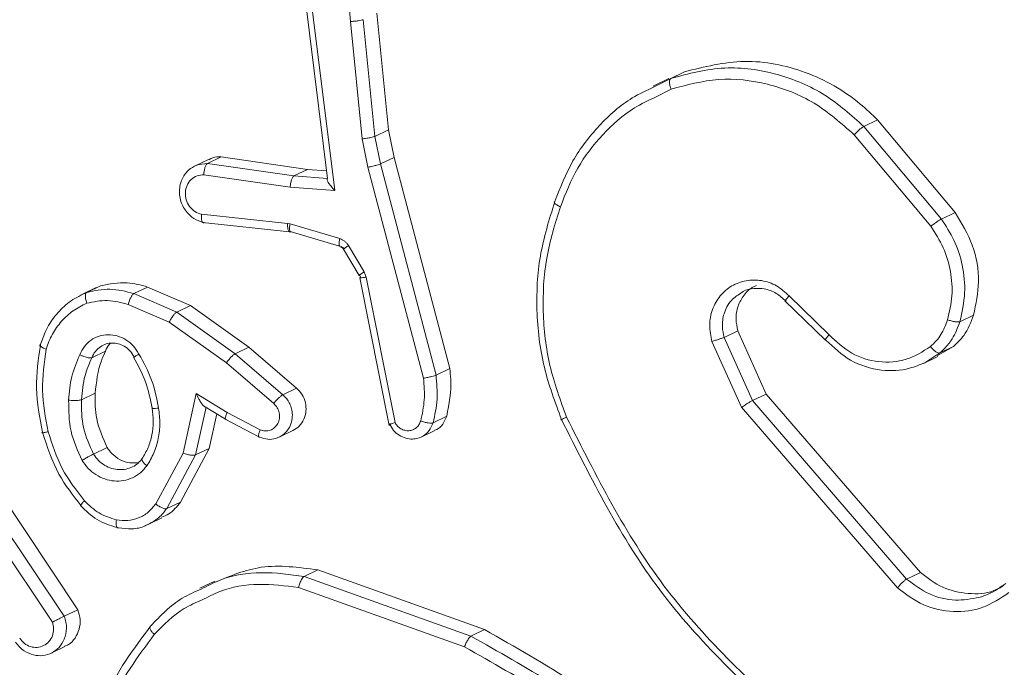
# Model space of a CAD drawing. Units: millimetres. Extents: x -154 to 1233, y 109 to 981.
# Drawn here: x 598 to 600, y 730 to 731 of the extents above; entities that cross this region are included whole.
import ezdxf

# ---------------------------------------------------------------- set-up
doc = ezdxf.new("R2010")
doc.units = ezdxf.units.MM
doc.header["$MEASUREMENT"] = 0
doc.layers.add('VP-DIM', color=7, linetype='Continuous')
doc.layers.add('VP-EQ', color=7, linetype='Continuous', true_color=0x8a3492)
doc.styles.get("Standard").update_dxf_attribs({"font": 'arial.ttf'})
doc.dimstyles.get("Standard").update_dxf_attribs({"dimtxt": 14, "dimasz": 20, "dimexe": 20, "dimexo": 50, "dimgap": 20, "dimtad": 0, "dimdec": 0, "dimzin": 0, "dimdsep": 46, "dimtxsty": 'Standard', "dimcen": -0.09, "dimadec": 0, "dimazin": 0, "dimtfac": 1, "dimtdec": 4, "dimtofl": 0, "dimtmove": 0, "dimatfit": 3, "dimfxl": 70, "dimfxlon": 1, "dimtolj": 1, "dimtzin": 0, "dimarcsym": 0})

# ---------------------------------------------------------------- blocks, each defined once
blk = doc.blocks.new('*D94')
at = {"layer": 'Defpoints', "color": 0}
for p in [(985.3713, 960.7572), (195.3583, 716.3572), (985.3713, 716.3572)]:
    blk.add_point(p, dxfattribs=at)
at = {"layer": 'VP-DIM', "color": 0, "lineweight": -2}
for p, q in [((195.3583, 890.7572), (195.3583, 980.7572)), ((985.3713, 890.7572), (985.3713, 980.7572)), ((215.3583, 960.7572), (557.3451, 960.7572)), ((965.3713, 960.7572), (628.0751, 960.7572))]:
    blk.add_line(p, q, dxfattribs=at)
at = {"layer": 'VP-DIM', "color": 0}
for points in [[(215.3583, 964.0905), (215.3583, 957.4238), (195.3583, 960.7572)], [(965.3713, 957.4238), (965.3713, 964.0905), (985.3713, 960.7572)]]:
    blk.add_solid(points, dxfattribs=at)
at = {"layer": 'VP-DIM', "color": 0, "insert": (592.7101, 960.7572), "char_height": 14, "attachment_point": 5}
blk.add_mtext('\\A1;790', dxfattribs=at)
blk = doc.blocks.new('*D110')
at = {"layer": 'Defpoints', "color": 0}
for p in [(691.0089, 780.2255), (1114.0867, 780.2255), (489.7197, 108.5523)]:
    blk.add_point(p, dxfattribs=at)
at = {"layer": 'VP-DIM', "color": 0, "lineweight": -2}
for p, q in [((1044.0867, 780.2255), (1134.0867, 780.2255)), ((1114.0867, 760.2255), (1114.0867, 479.9289)), ((1114.0867, 128.5523), (1114.0867, 408.8489)), ((1044.0867, 108.5523), (1134.0867, 108.5523))]:
    blk.add_line(p, q, dxfattribs=at)
at = {"layer": 'VP-DIM', "color": 0}
for points in [[(1117.42, 760.2255), (1110.7534, 760.2255), (1114.0867, 780.2255)], [(1110.7534, 128.5523), (1117.42, 128.5523), (1114.0867, 108.5523)]]:
    blk.add_solid(points, dxfattribs=at)
at = {"layer": 'VP-DIM', "color": 0, "insert": (1114.0867, 444.3889), "char_height": 14, "attachment_point": 5, "rotation": 90}
blk.add_mtext('\\A1;675', dxfattribs=at)
blk = doc.blocks.new('*D111')
at = {"layer": 'Defpoints', "color": 0}
for p in [(478.4495, 896.5327), (702.2664, 444.2002), (478.4495, 444.1858)]:
    blk.add_point(p, dxfattribs=at)
at = {"layer": 'VP-DIM', "color": 0, "lineweight": -2}
for p, q in [((478.4495, 826.5327), (478.4495, 916.5327)), ((702.2664, 826.5327), (702.2664, 916.5327)), ((498.4495, 896.5327), (554.7409, 896.5327)), ((682.2664, 896.5327), (625.9749, 896.5327))]:
    blk.add_line(p, q, dxfattribs=at)
at = {"layer": 'VP-DIM', "color": 0}
for points in [[(498.4495, 899.8661), (498.4495, 893.1994), (478.4495, 896.5327)], [(682.2664, 893.1994), (682.2664, 899.8661), (702.2664, 896.5327)]]:
    blk.add_solid(points, dxfattribs=at)
at = {"layer": 'VP-DIM', "color": 0, "insert": (590.3579, 896.5327), "char_height": 14, "attachment_point": 5}
blk.add_mtext('\\A1;225', dxfattribs=at)
blk = doc.blocks.new('WD0594_')
at = {"color": 0, "linetype": 'Continuous', "lineweight": 18}
for p, q in [((2367.4621, 555.4536), (2367.2277, 555.2964)), ((2367.4767, 555.4321), (2367.2395, 555.2729)), ((2367.4898, 555.4047), (2367.2525, 555.2455)), ((2367.1655, 555.2992), (2367.1786, 555.2717)), ((2367.2525, 555.2455), (2367.2395, 555.2729)), ((2367.6723, 555.2384), (2367.6853, 555.2111)), ((2367.8963, 555.209), (2367.8827, 555.2375)), ((2367.9, 555.2005), (2367.8869, 555.228)), ((2367.5637, 555.2144), (2367.5768, 555.187)), ((2367.7563, 555.2177), (2367.7693, 555.1904)), ((2367.8626, 555.1447), (2367.8276, 555.0629)), ((2367.8845, 555.1335), (2367.8476, 555.0475)), ((2367.8845, 555.1335), (2367.8976, 555.1061)), ((2367.4228, 555.1049), (2367.4359, 555.0774)), ((2367.8976, 555.1061), (2367.8607, 555.02)), ((2367.5653, 555.0352), (2367.4642, 555.09)), ((2367.5618, 555.0102), (2367.4547, 555.0679)), ((2367.4677, 555.0406), (2367.4547, 555.0679)), ((2367.8276, 555.0629), (2367.746, 554.9485)), ((2367.8476, 555.0475), (2367.7643, 554.9307)), ((2367.8607, 555.02), (2367.8476, 555.0475)), ((2367.5749, 554.9828), (2367.4677, 555.0406)), ((2367.6848, 555.009), (2367.5653, 555.0352)), ((2367.5749, 554.9828), (2367.5618, 555.0102)), ((2367.6571, 554.9893), (2367.5618, 555.0102)), ((2367.6468, 554.9468), (2367.6848, 555.009)), ((2367.8607, 555.02), (2367.7774, 554.9033)), ((2368.1528, 554.984), (2368.1394, 555.0121)), ((2367.3097, 554.9719), (2367.2953, 555.0019)), ((2367.6603, 554.9946), (2367.6333, 554.9504)), ((2368.0263, 554.9961), (2368.008, 554.822)), ((2368.043, 554.9983), (2368.0248, 554.8262)), ((2368.0971, 554.821), (2368.1221, 554.9936)), ((2368.1196, 554.8134), (2368.1447, 554.9863)), ((2368.1428, 555.0031), (2368.1447, 554.9863)), ((2368.1447, 554.9863), (2368.1578, 554.9588)), ((2367.6439, 554.9678), (2367.5749, 554.9828)), ((2367.6334, 554.9507), (2367.5978, 554.8833)), ((2367.6121, 554.8811), (2367.6468, 554.9468)), ((2367.746, 554.9485), (2367.6645, 554.8539)), ((2368.1327, 554.7859), (2368.1578, 554.9588)), ((2367.7643, 554.9307), (2367.6823, 554.8355)), ((2367.7774, 554.9033), (2367.7643, 554.9307)), ((2367.7774, 554.9033), (2367.6954, 554.8081)), ((2367.5973, 554.8429), (2367.6105, 554.8154)), ((2367.6954, 554.8081), (2367.6823, 554.8355)), ((2368.0086, 554.8212), (2367.9791, 554.7219)), ((2368.0238, 554.8211), (2367.9943, 554.7218)), ((2368.0081, 554.8201), (2368.0078, 554.8183)), ((2368.0082, 554.8224), (2368.0081, 554.8201)), ((2368.0248, 554.8262), (2368.0238, 554.8211)), ((2368.0905, 554.7313), (2368.0971, 554.821)), ((2368.1147, 554.7462), (2368.1196, 554.8134)), ((2368.1196, 554.8134), (2368.1327, 554.7859)), ((2367.2967, 554.8039), (2367.1781, 554.472)), ((2367.3189, 554.7931), (2367.1995, 554.4592)), ((2367.3319, 554.7657), (2367.3189, 554.7931)), ((2368.5493, 554.7888), (2368.0905, 554.7313)), ((2368.5529, 554.8009), (2368.1148, 554.7461)), ((2368.13, 554.748), (2368.1327, 554.7859)), ((2367.3319, 554.7657), (2367.2126, 554.4318)), ((2368.1148, 554.7461), (2368.1147, 554.7462)), ((2367.9734, 554.7143), (2367.9208, 554.683)), ((2368.5607, 554.7107), (2368.4284, 554.7002)), ((2367.9803, 554.7041), (2367.9277, 554.6728)), ((2368.1937, 554.6768), (2368.4284, 554.7002)), ((2367.9161, 554.6812), (2367.6209, 554.6226)), ((2367.9173, 554.6688), (2367.6265, 554.6111)), ((2367.9209, 554.6817), (2367.9172, 554.6804)), ((2367.9277, 554.6728), (2367.9173, 554.6688)), ((2368.1371, 554.6653), (2368.1937, 554.6768)), ((2368.1987, 554.6515), (2368.432, 554.6748)), ((2367.7153, 554.5542), (2368.1371, 554.6653)), ((2368.1437, 554.6403), (2368.1987, 554.6515)), ((2368.1987, 554.6515), (2368.2118, 554.6241)), ((2367.7213, 554.5291), (2368.1437, 554.6403)), ((2368.1437, 554.6403), (2368.1568, 554.6129)), ((2368.2118, 554.6241), (2368.4451, 554.6473)), ((2367.7344, 554.5016), (2368.1568, 554.6129)), ((2368.1568, 554.6129), (2368.2118, 554.6241)), ((2367.5977, 554.5587), (2367.6109, 554.5312)), ((2367.6261, 554.5349), (2367.6392, 554.5076)), ((2367.7213, 554.529), (2367.7344, 554.5016)), ((2367.2126, 554.4318), (2367.1995, 554.4592)), ((2368.2772, 554.0898), (2368.293, 554.0589)), ((2368.2979, 554.0923), (2368.3145, 554.0594)), ((2368.3143, 554.0635), (2368.2994, 554.0948)), ((2368.3126, 554.0626), (2368.3277, 554.0319)), ((2368.3277, 554.0319), (2368.3145, 554.0594)), ((2367.7889, 553.9771), (2367.6571, 553.9179)), ((2367.7969, 553.9527), (2367.6705, 553.8959)), ((2367.8101, 553.9252), (2367.7969, 553.9527)), ((2367.8101, 553.9252), (2367.6836, 553.8684)), ((2367.6571, 553.9179), (2367.2961, 553.6059)), ((2367.6705, 553.8959), (2367.3137, 553.5874)), ((2367.6836, 553.8684), (2367.6705, 553.8959)), ((2367.6836, 553.8684), (2367.3268, 553.5599)), ((2367.87, 553.831), (2367.7913, 553.7501)), ((2367.802, 553.7426), (2367.8799, 553.8226)), ((2368.202, 553.6923), (2368.0189, 553.5391)), ((2368.2185, 553.6731), (2368.0332, 553.518)), ((2368.2317, 553.6455), (2368.2185, 553.6731)), ((2368.2317, 553.6455), (2368.0464, 553.4905)), ((2367.3268, 553.5599), (2367.3137, 553.5874)), ((2367.7449, 553.554), (2367.7588, 553.5249)), ((2367.7657, 553.5208), (2367.7463, 553.5511)), ((2367.7788, 553.4934), (2367.7607, 553.526)), ((2367.7788, 553.4934), (2367.7657, 553.5208)), ((2368.0464, 553.4905), (2368.0332, 553.518)), ((2367.8414, 553.4535), (2367.8283, 553.4809))]:
    blk.add_line(p, q, dxfattribs=at)
for points, knots in [([(2367.1771, 555.2833), (2367.1732, 555.2877), (2367.1649, 555.2971), (2367.1597, 555.3154), (2367.1611, 555.3351), (2367.1681, 555.3508), (2367.1776, 555.3627), (2367.1843, 555.3677), (2367.1878, 555.3704)], [0, 0, 0, 0, 0.177162, 0.380659, 0.564288, 0.761353, 0.875577, 1, 1, 1, 1]), ([(2367.1954, 555.3621), (2367.1917, 555.3591), (2367.1843, 555.3531), (2367.1779, 555.3404), (2367.1763, 555.3268), (2367.1799, 555.3138), (2367.188, 555.3031), (2367.1998, 555.296), (2367.2138, 555.2932), (2367.2231, 555.2953), (2367.2277, 555.2964)], [0, 0, 0, 0, 0.125079, 0.25004, 0.375057, 0.500009, 0.625036, 0.749981, 0.875002, 1, 1, 1, 1]), ([(2367.7826, 555.3205), (2367.7821, 555.3211), (2367.7813, 555.3222), (2367.7795, 555.3211), (2367.7778, 555.3188), (2367.7764, 555.3163), (2367.7749, 555.3131), (2367.774, 555.3105), (2367.7736, 555.3092)], [0, 0, 0, 0, 0.221743, 0.461784, 0.589074, 0.721308, 0.858369, 1, 1, 1, 1]), ([(2367.4604, 555.2389), (2367.4808, 555.255), (2367.5247, 555.2898), (2367.5785, 555.3071), (2367.6073, 555.3164)], [0, 0, 0, 0, 0.462911, 1, 1, 1, 1]), ([(2367.4703, 555.2324), (2367.4911, 555.2486), (2367.5326, 555.2811), (2367.583, 555.2971), (2367.6083, 555.3051)], [0, 0, 0, 0, 0.500001, 1, 1, 1, 1]), ([(2367.6073, 555.3164), (2367.607, 555.317), (2367.6063, 555.3182), (2367.6062, 555.3163), (2367.6068, 555.3119), (2367.6078, 555.3074), (2367.6083, 555.3051)], [0, 0, 0, 0, 0.250167, 0.5, 0.749833, 1, 1, 1, 1]), ([(2367.6083, 555.3051), (2367.636, 555.3104), (2367.6914, 555.321), (2367.7462, 555.3131), (2367.7736, 555.3092)], [0, 0, 0, 0, 0.5, 1, 1, 1, 1]), ([(2367.7736, 555.3092), (2367.7837, 555.3055), (2367.804, 555.2979), (2367.8297, 555.279), (2367.8513, 555.2559), (2367.8606, 555.2373), (2367.8652, 555.228)], [0, 0, 0, 0, 0.249931, 0.500005, 0.750076, 1, 1, 1, 1]), ([(2367.2395, 555.2729), (2367.2355, 555.2716), (2367.2276, 555.269), (2367.2118, 555.2679), (2367.1934, 555.2712), (2367.1824, 555.2794), (2367.1771, 555.2833)], [0, 0, 0, 0, 0.185494, 0.363638, 0.696352, 1, 1, 1, 1]), ([(2367.2395, 555.2729), (2367.2392, 555.2734), (2367.2387, 555.2745), (2367.2375, 555.277), (2367.2361, 555.2798), (2367.234, 555.284), (2367.231, 555.2898), (2367.2288, 555.2942), (2367.2277, 555.2964)], [0, 0, 0, 0, 0.132076, 0.262237, 0.39033, 0.516238, 0.761726, 1, 1, 1, 1]), ([(2367.2525, 555.2455), (2367.246, 555.2437), (2367.233, 555.2399), (2367.2128, 555.2423), (2367.1954, 555.2506), (2367.1836, 555.2612), (2367.1803, 555.2696), (2367.1793, 555.2721)], [0, 0, 0, 0, 0.225676, 0.451352, 0.677024, 0.902691, 1, 1, 1, 1]), ([(2367.551, 555.2371), (2367.5703, 555.246), (2367.6087, 555.2638), (2367.6505, 555.264), (2367.6714, 555.2641)], [0, 0, 0, 0, 0.499996, 1, 1, 1, 1]), ([(2367.6714, 555.2641), (2367.6712, 555.2624), (2367.6709, 555.2591), (2367.6707, 555.2541), (2367.6707, 555.2497), (2367.6709, 555.2451), (2367.6714, 555.2409), (2367.672, 555.2392), (2367.6723, 555.2384)], [0, 0, 0, 0, 0.169183, 0.325924, 0.469797, 0.600981, 0.825478, 1, 1, 1, 1]), ([(2367.6714, 555.2641), (2367.6873, 555.2628), (2367.7192, 555.2601), (2367.748, 555.2479), (2367.7623, 555.2418)], [0, 0, 0, 0, 0.5, 1, 1, 1, 1]), ([(2367.4608, 555.2406), (2367.4504, 555.2299), (2367.4296, 555.2086), (2367.4211, 555.181), (2367.4169, 555.1672)], [0, 0, 0, 0, 0.499321, 1, 1, 1, 1]), ([(2367.4604, 555.2389), (2367.4602, 555.2396), (2367.4598, 555.241), (2367.4617, 555.2402), (2367.4653, 555.2373), (2367.4686, 555.234), (2367.4703, 555.2324)], [0, 0, 0, 0, 0.25017, 0.5, 0.749829, 1, 1, 1, 1]), ([(2367.7623, 555.2418), (2367.7614, 555.24), (2367.7597, 555.2365), (2367.7578, 555.2312), (2367.7566, 555.2268), (2367.7558, 555.2228), (2367.7557, 555.2196), (2367.7561, 555.2182), (2367.7563, 555.2177)], [0, 0, 0, 0, 0.198343, 0.375876, 0.532089, 0.667566, 0.875552, 1, 1, 1, 1]), ([(2367.7623, 555.2418), (2367.768, 555.2391), (2367.7792, 555.2335), (2367.792, 555.2198), (2367.8003, 555.2034), (2367.8031, 555.1852), (2367.8006, 555.1666), (2367.7928, 555.1491), (2367.7803, 555.1339), (2367.7692, 555.1269), (2367.7636, 555.1235)], [0, 0, 0, 0, 0.124943, 0.249926, 0.374948, 0.499954, 0.624991, 0.749852, 0.874905, 1, 1, 1, 1]), ([(2366.9003, 555.2271), (2366.9565, 555.2154), (2367.0688, 555.1921), (2367.1582, 555.1259), (2367.2029, 555.0928)], [0, 0, 0, 0, 0.5000037, 1, 1, 1, 1]), ([(2366.9066, 555.2389), (2366.9648, 555.227), (2367.0811, 555.2031), (2367.1736, 555.1345), (2367.2198, 555.1001)], [0, 0, 0, 0, 0.500006, 1, 1, 1, 1]), ([(2367.4323, 555.1686), (2367.436, 555.1805), (2367.4432, 555.2045), (2367.4613, 555.2231), (2367.4703, 555.2324)], [0, 0, 0, 0, 0.499996, 1, 1, 1, 1]), ([(2367.5401, 555.1076), (2367.5352, 555.1117), (2367.5255, 555.1199), (2367.5157, 555.1362), (2367.5099, 555.1541), (2367.5091, 555.1732), (2367.5131, 555.1922), (2367.5218, 555.2099), (2367.5344, 555.2256), (2367.5455, 555.2333), (2367.551, 555.2371)], [0, 0, 0, 0, 0.124961, 0.250025, 0.374992, 0.499867, 0.625008, 0.75007, 0.875018, 1, 1, 1, 1]), ([(2367.551, 555.2371), (2367.5523, 555.235), (2367.5549, 555.2306), (2367.5588, 555.2237), (2367.562, 555.2178), (2367.5631, 555.2155), (2367.5637, 555.2144)], [0, 0, 0, 0, 0.250167, 0.499999, 0.749831, 1, 1, 1, 1]), ([(2367.6723, 555.2384), (2367.6887, 555.237), (2367.7182, 555.2344), (2367.7446, 555.2228), (2367.7563, 555.2177)], [0, 0, 0, 0, 0.5587711, 1, 1, 1, 1]), ([(2367.8652, 555.228), (2367.868, 555.2142), (2367.8737, 555.1865), (2367.8663, 555.1586), (2367.8626, 555.1447)], [0, 0, 0, 0, 0.500003, 1, 1, 1, 1]), ([(2367.8869, 555.228), (2367.8864, 555.2286), (2367.8853, 555.2299), (2367.8819, 555.2307), (2367.8779, 555.2307), (2367.8741, 555.2303), (2367.8698, 555.2294), (2367.8667, 555.2285), (2367.8652, 555.228)], [0, 0, 0, 0, 0.192677, 0.4232, 0.552875, 0.692139, 0.841337, 1, 1, 1, 1]), ([(2367.8869, 555.228), (2367.8902, 555.2125), (2367.8969, 555.1813), (2367.8887, 555.1495), (2367.8845, 555.1335)], [0, 0, 0, 0, 0.495069, 1, 1, 1, 1]), ([(2367.5325, 555.1634), (2367.533, 555.1683), (2367.5341, 555.1781), (2367.5406, 555.1922), (2367.5503, 555.205), (2367.5592, 555.2112), (2367.5637, 555.2144)], [0, 0, 0, 0, 0.24253, 0.49004, 0.74253, 1, 1, 1, 1]), ([(2367.5768, 555.187), (2367.5957, 555.1956), (2367.6305, 555.2114), (2367.6681, 555.2112), (2367.6853, 555.2111)], [0, 0, 0, 0, 0.542649, 1, 1, 1, 1]), ([(2367.6853, 555.2111), (2367.7077, 555.2086), (2367.7371, 555.2054), (2367.763, 555.1933), (2367.7693, 555.1904)], [0, 0, 0, 0, 0.759006, 1, 1, 1, 1]), ([(2367.7563, 555.2177), (2367.7607, 555.2157), (2367.7694, 555.2116), (2367.7753, 555.2043), (2367.7781, 555.2007)], [0, 0, 0, 0, 0.5098021, 1, 1, 1, 1]), ([(2367.7781, 555.2007), (2367.7802, 555.1969), (2367.7844, 555.1894), (2367.786, 555.1769), (2367.7845, 555.1646), (2367.7795, 555.1525), (2367.7706, 555.1407), (2367.7618, 555.1354), (2367.7572, 555.1326)], [0, 0, 0, 0, 0.166679, 0.32641, 0.474894, 0.634551, 0.809595, 1, 1, 1, 1]), ([(2367.5467, 555.1241), (2367.5461, 555.1299), (2367.5447, 555.1423), (2367.5513, 555.1614), (2367.5626, 555.1771), (2367.5726, 555.1841), (2367.5768, 555.187)], [0, 0, 0, 0, 0.241971, 0.522076, 0.80219, 1, 1, 1, 1]), ([(2367.7693, 555.1904), (2367.7744, 555.1883), (2367.7806, 555.1858), (2367.7844, 555.1808), (2367.785, 555.1801)], [0, 0, 0, 0, 0.83897, 1, 1, 1, 1]), ([(2367.9, 555.2005), (2367.9036, 555.1827), (2367.9099, 555.1513), (2367.9013, 555.1197), (2367.8976, 555.1061)], [0, 0, 0, 0, 0.567675, 1, 1, 1, 1]), ([(2367.4223, 555.1072), (2367.4216, 555.1084), (2367.4163, 555.1173), (2367.413, 555.1372), (2367.4151, 555.1553), (2367.4161, 555.1642)], [0, 0, 0, 0, 0.072394, 0.539835, 1, 1, 1, 1]), ([(2367.4161, 555.1642), (2367.416, 555.1651), (2367.4157, 555.1668), (2367.4191, 555.1685), (2367.4248, 555.1693), (2367.4298, 555.1688), (2367.4323, 555.1686)], [0, 0, 0, 0, 0.250174, 0.5, 0.749826, 1, 1, 1, 1]), ([(2367.4642, 555.09), (2367.4582, 555.0948), (2367.4464, 555.1042), (2367.4351, 555.1239), (2367.4295, 555.1459), (2367.4314, 555.161), (2367.4323, 555.1686)], [0, 0, 0, 0, 0.2500482, 0.5000119, 0.7499647, 1, 1, 1, 1]), ([(2367.5554, 555.1161), (2367.552, 555.119), (2367.545, 555.1247), (2367.5377, 555.1362), (2367.5329, 555.1493), (2367.5326, 555.1587), (2367.5325, 555.1634)], [0, 0, 0, 0, 0.241887, 0.489182, 0.741886, 1, 1, 1, 1]), ([(2367.8626, 555.1447), (2367.864, 555.1443), (2367.8668, 555.1436), (2367.8708, 555.1422), (2367.8745, 555.1408), (2367.8787, 555.1387), (2367.8827, 555.1362), (2367.8839, 555.1344), (2367.8845, 555.1335)], [0, 0, 0, 0, 0.141032, 0.277681, 0.409534, 0.536687, 0.777199, 1, 1, 1, 1]), ([(2367.7574, 555.1344), (2367.7413, 555.1255), (2367.7092, 555.1077), (2367.6733, 555.1006), (2367.6553, 555.097)], [0, 0, 0, 0, 0.500023, 1, 1, 1, 1]), ([(2367.7636, 555.1235), (2367.7466, 555.1141), (2367.7125, 555.0955), (2367.6745, 555.0879), (2367.6555, 555.0842)], [0, 0, 0, 0, 0.500001, 1, 1, 1, 1]), ([(2367.7572, 555.1326), (2367.7571, 555.133), (2367.7567, 555.134), (2367.7568, 555.1342), (2367.7576, 555.1332), (2367.7589, 555.1313), (2367.7609, 555.1281), (2367.7627, 555.1251), (2367.7636, 555.1235)], [0, 0, 0, 0, 0.12491, 0.33305, 0.468489, 0.62459, 0.80193, 1, 1, 1, 1]), ([(2367.4547, 555.0679), (2367.4472, 555.0738), (2367.4334, 555.0847), (2367.4258, 555.1002), (2367.4223, 555.1072)], [0, 0, 0, 0, 0.545046, 1, 1, 1, 1]), ([(2367.5401, 555.1076), (2367.5417, 555.1095), (2367.545, 555.1132), (2367.5498, 555.1167), (2367.5537, 555.118), (2367.5548, 555.1167), (2367.5554, 555.1161)], [0, 0, 0, 0, 0.250172, 0.500007, 0.749838, 1, 1, 1, 1]), ([(2367.6555, 555.0842), (2367.6453, 555.0829), (2367.6248, 555.0805), (2367.5945, 555.0841), (2367.5654, 555.0925), (2367.5485, 555.1025), (2367.5401, 555.1076)], [0, 0, 0, 0, 0.249948, 0.500001, 0.75005, 1, 1, 1, 1]), ([(2367.6554, 555.097), (2367.6463, 555.0959), (2367.6283, 555.0937), (2367.6016, 555.0969), (2367.5761, 555.1042), (2367.5613, 555.1131), (2367.5539, 555.1175)], [0, 0, 0, 0, 0.250368, 0.500569, 0.75048, 1, 1, 1, 1]), ([(2367.2198, 555.1001), (2367.219, 555.1009), (2367.2176, 555.1023), (2367.2129, 555.1008), (2367.2077, 555.0974), (2367.2045, 555.0943), (2367.2029, 555.0928)], [0, 0, 0, 0, 0.279848, 0.559078, 0.779486, 1, 1, 1, 1]), ([(2367.2029, 555.0928), (2367.2221, 555.0741), (2367.2512, 555.0459), (2367.2667, 555.0093), (2367.2719, 554.997)], [0, 0, 0, 0, 0.663933, 1, 1, 1, 1]), ([(2367.2198, 555.1001), (2367.2405, 555.0804), (2367.2715, 555.0507), (2367.288, 555.0119), (2367.2936, 554.999)], [0, 0, 0, 0, 0.666524, 1, 1, 1, 1]), ([(2367.4547, 555.0679), (2367.4545, 555.069), (2367.454, 555.0711), (2367.4555, 555.0758), (2367.4574, 555.0799), (2367.4593, 555.0833), (2367.4616, 555.0868), (2367.4633, 555.0889), (2367.4642, 555.09)], [0, 0, 0, 0, 0.2361548, 0.4809385, 0.6070673, 0.7357446, 0.8667976, 1, 1, 1, 1]), ([(2367.6555, 555.0842), (2367.6552, 555.0865), (2367.6547, 555.0911), (2367.6546, 555.0957), (2367.6551, 555.0976), (2367.6559, 555.0964), (2367.6563, 555.0958)], [0, 0, 0, 0, 0.250169, 0.499998, 0.749827, 1, 1, 1, 1]), ([(2367.4677, 555.0406), (2367.4587, 555.0476), (2367.4453, 555.0579), (2367.4392, 555.0731), (2367.4373, 555.078)], [0, 0, 0, 0, 0.677759, 1, 1, 1, 1]), ([(2367.8476, 555.0475), (2367.8469, 555.0485), (2367.8455, 555.0506), (2367.8407, 555.0548), (2367.8344, 555.0592), (2367.8298, 555.0616), (2367.8276, 555.0629)], [0, 0, 0, 0, 0.249911, 0.499857, 0.749542, 1, 1, 1, 1]), ([(2367.5618, 555.0102), (2367.5616, 555.0111), (2367.561, 555.0131), (2367.5612, 555.0178), (2367.5619, 555.0224), (2367.5627, 555.0265), (2367.5639, 555.0309), (2367.5648, 555.0337), (2367.5653, 555.0352)], [0, 0, 0, 0, 0.207761, 0.443164, 0.571573, 0.707258, 0.850174, 1, 1, 1, 1]), ([(2368.0263, 554.9931), (2368.0279, 554.9985), (2368.0313, 555.0104), (2368.042, 555.0237), (2368.0541, 555.033), (2368.0656, 555.0387), (2368.0788, 555.0423), (2368.0926, 555.0428), (2368.1059, 555.0404), (2368.1207, 555.0341), (2368.1352, 555.0221), (2368.1404, 555.0092), (2368.1428, 555.0031)], [0, 0, 0, 0, 0.107842, 0.237328, 0.310506, 0.389138, 0.473218, 0.561365, 0.645414, 0.72517, 0.871076, 1, 1, 1, 1]), ([(2368.043, 554.9983), (2368.0445, 555.0029), (2368.0476, 555.012), (2368.0583, 555.0228), (2368.0718, 555.0296), (2368.0869, 555.0313), (2368.1013, 555.0278), (2368.113, 555.0196), (2368.1209, 555.0076), (2368.1217, 554.9983), (2368.1221, 554.9936)], [0, 0, 0, 0, 0.1249954, 0.2500157, 0.3749539, 0.4999825, 0.6249383, 0.749968, 0.8749067, 1, 1, 1, 1]), ([(2367.6577, 554.9892), (2367.6576, 554.9898), (2367.6574, 554.9909), (2367.6591, 554.9934), (2367.6621, 554.9963), (2367.667, 554.9998), (2367.6746, 555.0042), (2367.681, 555.0072), (2367.6848, 555.009)], [0, 0, 0, 0, 0.101494, 0.214616, 0.344897, 0.496054, 0.698357, 1, 1, 1, 1]), ([(2367.2719, 554.997), (2367.2779, 554.9854), (2367.2961, 554.9505), (2367.3071, 554.8839), (2367.3002, 554.8306), (2367.2967, 554.8039)], [0, 0, 0, 0, 0.198266, 0.599342, 1, 1, 1, 1]), ([(2367.2936, 554.999), (2367.3001, 554.9866), (2367.3197, 554.9495), (2367.3307, 554.8782), (2367.3228, 554.8215), (2367.3189, 554.7931)], [0, 0, 0, 0, 0.199897, 0.599949, 1, 1, 1, 1]), ([(2368.0263, 554.9931), (2368.0262, 554.9936), (2368.0259, 554.9946), (2368.0266, 554.9958), (2368.028, 554.9969), (2368.0307, 554.998), (2368.0356, 554.9987), (2368.0405, 554.9985), (2368.043, 554.9983)], [0, 0, 0, 0, 0.13215, 0.262441, 0.390664, 0.516645, 0.762033, 1, 1, 1, 1]), ([(2368.1221, 554.9936), (2368.1246, 554.9934), (2368.1296, 554.9931), (2368.1368, 554.9914), (2368.1413, 554.9895), (2368.1438, 554.9877), (2368.1444, 554.9867), (2368.1447, 554.9863)], [0, 0, 0, 0, 0.238275, 0.484002, 0.737276, 0.867703, 1, 1, 1, 1]), ([(2367.3074, 554.9712), (2367.32, 554.9408), (2367.3471, 554.8756), (2367.3372, 554.804), (2367.3319, 554.7657)], [0, 0, 0, 0, 0.466175, 1, 1, 1, 1]), ([(2368.152, 554.9836), (2368.1535, 554.981), (2368.1578, 554.9734), (2368.1578, 554.9645), (2368.1578, 554.9588)], [0, 0, 0, 0, 0.348167, 1, 1, 1, 1]), ([(2367.6325, 554.9481), (2367.6324, 554.9489), (2367.6322, 554.9506), (2367.6351, 554.951), (2367.6401, 554.9498), (2367.6445, 554.9478), (2367.6468, 554.9468)], [0, 0, 0, 0, 0.250175, 0.5, 0.749825, 1, 1, 1, 1]), ([(2367.7643, 554.9307), (2367.7637, 554.9318), (2367.7624, 554.934), (2367.7579, 554.9388), (2367.7521, 554.9439), (2367.7481, 554.947), (2367.746, 554.9485)], [0, 0, 0, 0, 0.250166, 0.5, 0.749834, 1, 1, 1, 1]), ([(2367.6028, 554.8342), (2367.5997, 554.8391), (2367.5938, 554.8487), (2367.5921, 554.8657), (2367.5956, 554.8762), (2367.5973, 554.8812)], [0, 0, 0, 0, 0.351662, 0.685005, 1, 1, 1, 1]), ([(2367.5973, 554.8812), (2367.5971, 554.882), (2367.5968, 554.8835), (2367.599, 554.8842), (2367.602, 554.884), (2367.6049, 554.8835), (2367.6083, 554.8825), (2367.6108, 554.8816), (2367.6121, 554.8811)], [0, 0, 0, 0, 0.227749, 0.469747, 0.596539, 0.727291, 0.861863, 1, 1, 1, 1]), ([(2367.6645, 554.8539), (2367.6619, 554.8514), (2367.6566, 554.8463), (2367.6459, 554.8422), (2367.6349, 554.8418), (2367.6245, 554.845), (2367.6161, 554.8515), (2367.6108, 554.8605), (2367.609, 554.8709), (2367.6111, 554.8777), (2367.6121, 554.8811)], [0, 0, 0, 0, 0.125138, 0.250266, 0.374982, 0.500059, 0.624875, 0.749994, 0.874997, 1, 1, 1, 1]), ([(2367.6823, 554.8355), (2367.682, 554.8361), (2367.6814, 554.8372), (2367.6797, 554.8394), (2367.6777, 554.8418), (2367.6745, 554.8452), (2367.67, 554.8495), (2367.6663, 554.8525), (2367.6645, 554.8539)], [0, 0, 0, 0, 0.139689, 0.275367, 0.406781, 0.533806, 0.774954, 1, 1, 1, 1]), ([(2367.6823, 554.8355), (2367.6818, 554.835), (2367.6774, 554.8299), (2367.669, 554.8236), (2367.6565, 554.8184), (2367.6446, 554.8161), (2367.6307, 554.8168), (2367.6152, 554.8219), (2367.6072, 554.8298), (2367.6028, 554.8342)], [0, 0, 0, 0, 0.023547, 0.222152, 0.331543, 0.462313, 0.614413, 0.787786, 1, 1, 1, 1]), ([(2367.6954, 554.8081), (2367.6913, 554.8041), (2367.683, 554.7961), (2367.6665, 554.7897), (2367.6492, 554.7884), (2367.6327, 554.7927), (2367.6188, 554.8018), (2367.6132, 554.811), (2367.6105, 554.8155)], [0, 0, 0, 0, 0.167231, 0.334461, 0.5017, 0.668945, 0.83619, 1, 1, 1, 1]), ([(2368.0089, 554.8211), (2368.0084, 554.8209), (2368.0078, 554.8207), (2368.0078, 554.8202), (2368.0078, 554.8201)], [0, 0, 0, 0, 0.705903, 1, 1, 1, 1]), ([(2368.0248, 554.8262), (2368.022, 554.8261), (2368.0163, 554.8261), (2368.0104, 554.8246), (2368.0089, 554.8231), (2368.0082, 554.8224)], [0, 0, 0, 0, 0.359014, 0.717217, 1, 1, 1, 1]), ([(2368.0238, 554.8211), (2368.0211, 554.8215), (2368.0156, 554.8225), (2368.0105, 554.8222), (2368.0092, 554.8213), (2368.0089, 554.8211)], [0, 0, 0, 0, 0.411255, 0.821585, 1, 1, 1, 1]), ([(2368.0971, 554.821), (2368.0997, 554.8207), (2368.1048, 554.8202), (2368.112, 554.8183), (2368.1174, 554.8159), (2368.1189, 554.8142), (2368.1196, 554.8134)], [0, 0, 0, 0, 0.25044, 0.500122, 0.750059, 1, 1, 1, 1]), ([(2367.3189, 554.7931), (2367.3183, 554.7939), (2367.3172, 554.7955), (2367.3135, 554.7979), (2367.3094, 554.7999), (2367.3055, 554.8014), (2367.3012, 554.8029), (2367.2982, 554.8036), (2367.2967, 554.8039)], [0, 0, 0, 0, 0.201873, 0.435342, 0.564238, 0.701371, 0.846735, 1, 1, 1, 1]), ([(2368.0905, 554.7313), (2368.0934, 554.734), (2368.0981, 554.7385), (2368.1042, 554.7432), (2368.1084, 554.7458), (2368.1115, 554.747), (2368.1137, 554.7473), (2368.1144, 554.7465), (2368.1147, 554.7462)], [0, 0, 0, 0, 0.300648, 0.5031489, 0.6510683, 0.7809636, 0.8957951, 1, 1, 1, 1]), ([(2367.9782, 554.721), (2367.978, 554.7204), (2367.9776, 554.7191), (2367.9764, 554.7173), (2367.9749, 554.7157), (2367.9737, 554.7149), (2367.973, 554.7145)], [0, 0, 0, 0, 0.245379, 0.49399, 0.745622, 1, 1, 1, 1]), ([(2367.9803, 554.7041), (2367.9789, 554.7063), (2367.9762, 554.7107), (2367.9736, 554.7142), (2367.9732, 554.7143), (2367.9731, 554.7144)], [0, 0, 0, 0, 0.367346, 0.733876, 1, 1, 1, 1]), ([(2367.9783, 554.7191), (2367.9778, 554.7179), (2367.9768, 554.7155), (2367.9746, 554.7139), (2367.9735, 554.713)], [0, 0, 0, 0, 0.484225, 1, 1, 1, 1]), ([(2367.9794, 554.7218), (2367.9789, 554.7216), (2367.9783, 554.7215), (2367.9783, 554.7211), (2367.9783, 554.721)], [0, 0, 0, 0, 0.85615, 1, 1, 1, 1]), ([(2367.9943, 554.7218), (2367.9916, 554.7223), (2367.9861, 554.7232), (2367.9809, 554.723), (2367.9797, 554.7221), (2367.9794, 554.7218)], [0, 0, 0, 0, 0.411238, 0.821551, 1, 1, 1, 1]), ([(2367.9943, 554.7218), (2367.9937, 554.72), (2367.9924, 554.7165), (2367.9892, 554.7117), (2367.9852, 554.7074), (2367.9819, 554.7052), (2367.9803, 554.7041)], [0, 0, 0, 0, 0.249951, 0.499996, 0.750043, 1, 1, 1, 1]), ([(2368.432, 554.6748), (2368.4316, 554.6759), (2368.4309, 554.6783), (2368.4298, 554.6849), (2368.4289, 554.6926), (2368.4285, 554.6977), (2368.4284, 554.7002)], [0, 0, 0, 0, 0.250161, 0.5, 0.749839, 1, 1, 1, 1]), ([(2367.9173, 554.6688), (2367.9169, 554.6711), (2367.9162, 554.6757), (2367.9159, 554.6803), (2367.9162, 554.6822), (2367.9169, 554.681), (2367.9172, 554.6804)], [0, 0, 0, 0, 0.250169, 0.5, 0.749831, 1, 1, 1, 1]), ([(2367.9209, 554.6827), (2367.9207, 554.6829), (2367.9201, 554.6835), (2367.9206, 554.6824), (2367.9209, 554.6817)], [0, 0, 0, 0, 0.389394, 1, 1, 1, 1]), ([(2367.9277, 554.6728), (2367.9263, 554.6749), (2367.9236, 554.6792), (2367.9213, 554.6825), (2367.921, 554.6827), (2367.9209, 554.6827)], [0, 0, 0, 0, 0.438039, 0.875106, 1, 1, 1, 1]), ([(2368.1937, 554.6768), (2368.1939, 554.6753), (2368.1943, 554.6723), (2368.1949, 554.6677), (2368.1957, 554.6635), (2368.1966, 554.6589), (2368.1977, 554.6544), (2368.1984, 554.6524), (2368.1987, 554.6515)], [0, 0, 0, 0, 0.1552546, 0.3020393, 0.4400232, 0.569211, 0.80156, 1, 1, 1, 1]), ([(2368.1371, 554.6653), (2368.1374, 554.6636), (2368.1381, 554.6603), (2368.1393, 554.6554), (2368.1403, 554.6511), (2368.1415, 554.6466), (2368.1427, 554.6427), (2368.1434, 554.641), (2368.1437, 554.6403)], [0, 0, 0, 0, 0.174036, 0.334239, 0.480175, 0.612075, 0.833827, 1, 1, 1, 1]), ([(2367.6238, 554.6222), (2367.6193, 554.6197), (2367.6104, 554.6147), (2367.6007, 554.6031), (2367.5947, 554.5899), (2367.5931, 554.5771), (2367.5948, 554.5647), (2367.5984, 554.5578), (2367.6003, 554.554)], [0, 0, 0, 0, 0.181339, 0.358828, 0.532465, 0.704415, 0.838133, 1, 1, 1, 1]), ([(2367.6265, 554.6111), (2367.6241, 554.6096), (2367.6192, 554.6064), (2367.6139, 554.5995), (2367.6107, 554.5917), (2367.6099, 554.5834), (2367.6117, 554.5755), (2367.6158, 554.5685), (2367.6219, 554.5628), (2367.6271, 554.5608), (2367.6297, 554.5597)], [0, 0, 0, 0, 0.125106, 0.250149, 0.375117, 0.500168, 0.624991, 0.750025, 0.874982, 1, 1, 1, 1]), ([(2367.6238, 554.6222), (2367.6235, 554.6228), (2367.6229, 554.624), (2367.623, 554.6228), (2367.6236, 554.6204), (2367.6243, 554.6179), (2367.6252, 554.6148), (2367.6261, 554.6124), (2367.6265, 554.6111)], [0, 0, 0, 0, 0.228554, 0.470566, 0.597211, 0.72775, 0.862079, 1, 1, 1, 1]), ([(2367.6003, 554.554), (2367.6034, 554.55), (2367.6101, 554.5413), (2367.6205, 554.5372), (2367.6261, 554.5349)], [0, 0, 0, 0, 0.465734, 1, 1, 1, 1]), ([(2367.6297, 554.5597), (2367.6289, 554.5573), (2367.6272, 554.5524), (2367.6257, 554.5448), (2367.6252, 554.5384), (2367.6258, 554.5361), (2367.6261, 554.5349)], [0, 0, 0, 0, 0.250173, 0.500007, 0.749838, 1, 1, 1, 1]), ([(2367.6297, 554.5597), (2367.6437, 554.5567), (2367.6717, 554.5505), (2367.7007, 554.553), (2367.7153, 554.5542)], [0, 0, 0, 0, 0.499998, 1, 1, 1, 1]), ([(2367.7153, 554.5542), (2367.7155, 554.5527), (2367.716, 554.5498), (2367.7169, 554.5453), (2367.7179, 554.5412), (2367.719, 554.5366), (2367.7202, 554.532), (2367.721, 554.53), (2367.7213, 554.5291)], [0, 0, 0, 0, 0.152116, 0.296654, 0.433304, 0.562042, 0.796159, 1, 1, 1, 1]), ([(2367.6114, 554.5314), (2367.6119, 554.53), (2367.6141, 554.5236), (2367.6234, 554.5143), (2367.6338, 554.5099), (2367.6392, 554.5076)], [0, 0, 0, 0, 0.122577, 0.541697, 1, 1, 1, 1]), ([(2367.6261, 554.5349), (2367.6417, 554.5315), (2367.6728, 554.5246), (2367.7052, 554.5276), (2367.7213, 554.529)], [0, 0, 0, 0, 0.499997, 1, 1, 1, 1]), ([(2367.6392, 554.5076), (2367.6639, 554.5029), (2367.6954, 554.4969), (2367.7275, 554.5008), (2367.7344, 554.5016)], [0, 0, 0, 0, 0.784379, 1, 1, 1, 1]), ([(2367.1781, 554.472), (2367.116, 554.3621), (2366.9919, 554.1422), (2366.791, 553.9801), (2366.6905, 553.8991)], [0, 0, 0, 0, 0.4999929, 1, 1, 1, 1]), ([(2367.1995, 554.4592), (2367.199, 554.46), (2367.1979, 554.4617), (2367.1943, 554.4643), (2367.1903, 554.4667), (2367.1866, 554.4686), (2367.1825, 554.4705), (2367.1796, 554.4715), (2367.1781, 554.472)], [0, 0, 0, 0, 0.200931, 0.434105, 0.563085, 0.700451, 0.846201, 1, 1, 1, 1]), ([(2367.1995, 554.4592), (2367.1379, 554.3494), (2367.0131, 554.1268), (2366.8101, 553.9625), (2366.7072, 553.8792)], [0, 0, 0, 0, 0.49327, 1, 1, 1, 1]), ([(2367.2126, 554.4318), (2367.1432, 554.3102), (2367.0165, 554.0881), (2366.8126, 553.9254), (2366.7203, 553.8518)], [0, 0, 0, 0, 0.547374, 1, 1, 1, 1]), ([(2367.6328, 554.278), (2367.6673, 554.2909), (2367.7382, 554.3172), (2367.8495, 554.3301), (2367.9625, 554.3244), (2368.0324, 554.3026), (2368.0685, 554.2913)], [0, 0, 0, 0, 0.243403, 0.500002, 0.742018, 1, 1, 1, 1]), ([(2367.6371, 554.2677), (2367.6713, 554.2803), (2367.7398, 554.3054), (2367.8484, 554.3173), (2367.9567, 554.3119), (2368.0242, 554.2908), (2368.0579, 554.2802)], [0, 0, 0, 0, 0.249943, 0.499996, 0.750051, 1, 1, 1, 1]), ([(2367.01, 553.8108), (2367.0991, 553.9071), (2367.2774, 554.0997), (2367.5144, 554.2186), (2367.6328, 554.278)], [0, 0, 0, 0, 0.500137, 1, 1, 1, 1]), ([(2367.6328, 554.278), (2367.6325, 554.2787), (2367.632, 554.28), (2367.6326, 554.2783), (2367.6343, 554.2741), (2367.6362, 554.2699), (2367.6371, 554.2677)], [0, 0, 0, 0, 0.250168, 0.5, 0.749832, 1, 1, 1, 1]), ([(2368.0685, 554.2913), (2368.0681, 554.2918), (2368.0672, 554.293), (2368.0652, 554.292), (2368.0633, 554.2899), (2368.0616, 554.2874), (2368.0597, 554.2842), (2368.0585, 554.2816), (2368.0579, 554.2802)], [0, 0, 0, 0, 0.209186, 0.445094, 0.573406, 0.708741, 0.851038, 1, 1, 1, 1]), ([(2368.0579, 554.2802), (2368.0844, 554.2698), (2368.1374, 554.2489), (2368.2036, 554.1968), (2368.2521, 554.1436), (2368.2705, 554.1042), (2368.2772, 554.0898)], [0, 0, 0, 0, 0.279434, 0.559031, 0.838626, 1, 1, 1, 1]), ([(2368.0685, 554.2913), (2368.0963, 554.2804), (2368.1519, 554.2586), (2368.2215, 554.2044), (2368.2719, 554.1484), (2368.291, 554.1073), (2368.2979, 554.0923)], [0, 0, 0, 0, 0.279888, 0.559777, 0.839665, 1, 1, 1, 1]), ([(2367.0217, 553.8059), (2367.1098, 553.901), (2367.286, 554.0911), (2367.5201, 554.2088), (2367.6371, 554.2677)], [0, 0, 0, 0, 0.4999987, 1, 1, 1, 1]), ([(2368.293, 554.0589), (2368.3015, 554.0274), (2368.3184, 553.9645), (2368.3071, 553.8649), (2368.2703, 553.7698), (2368.2248, 553.7182), (2368.202, 553.6923)], [0, 0, 0, 0, 0.24998, 0.499964, 0.749877, 1, 1, 1, 1]), ([(2368.3145, 554.0594), (2368.324, 554.0237), (2368.3425, 553.954), (2368.3271, 553.8465), (2368.2868, 553.7496), (2368.2409, 553.6981), (2368.2185, 553.6731)], [0, 0, 0, 0, 0.268415, 0.524558, 0.768421, 1, 1, 1, 1]), ([(2368.3145, 554.0594), (2368.3138, 554.0601), (2368.3124, 554.0616), (2368.3072, 554.0621), (2368.3004, 554.0613), (2368.2955, 554.0597), (2368.293, 554.0589)], [0, 0, 0, 0, 0.249936, 0.499875, 0.749561, 1, 1, 1, 1]), ([(2368.3277, 554.0319), (2368.3377, 553.9923), (2368.3578, 553.913), (2368.3326, 553.7882), (2368.2832, 553.6991), (2368.2425, 553.6568), (2368.2317, 553.6455)], [0, 0, 0, 0, 0.297116, 0.594235, 0.891302, 1, 1, 1, 1]), ([(2367.8799, 553.8226), (2367.8871, 553.8307), (2367.9016, 553.8469), (2367.9121, 553.8776), (2367.912, 553.9089), (2367.9012, 553.938), (2367.881, 553.9618), (2367.8533, 553.9773), (2367.8211, 553.9837), (2367.7996, 553.9793), (2367.7889, 553.9771)], [0, 0, 0, 0, 0.125104, 0.250179, 0.374953, 0.500012, 0.624896, 0.75, 0.87499, 1, 1, 1, 1]), ([(2367.7969, 553.9527), (2367.7965, 553.9538), (2367.7955, 553.9562), (2367.7934, 553.9624), (2367.791, 553.9698), (2367.7896, 553.9747), (2367.7889, 553.9771)], [0, 0, 0, 0, 0.2499381, 0.4998758, 0.7495598, 1, 1, 1, 1]), ([(2367.8872, 553.9162), (2367.8823, 553.9241), (2367.8747, 553.9364), (2367.8583, 553.9472), (2367.841, 553.9545), (2367.8198, 553.9576), (2367.8041, 553.9542), (2367.7969, 553.9527)], [0, 0, 0, 0, 0.266887, 0.419628, 0.558012, 0.800864, 1, 1, 1, 1]), ([(2367.9003, 553.8877), (2367.8996, 553.8898), (2367.8962, 553.8998), (2367.882, 553.9136), (2367.8598, 553.926), (2367.8343, 553.9303), (2367.8179, 553.9268), (2367.8101, 553.9252)], [0, 0, 0, 0, 0.0664348, 0.3058054, 0.5452054, 0.7846024, 1, 1, 1, 1]), ([(2367.6705, 553.8959), (2367.6701, 553.8968), (2367.6692, 553.8986), (2367.6669, 553.9026), (2367.6644, 553.9066), (2367.6622, 553.9101), (2367.6596, 553.914), (2367.6579, 553.9166), (2367.6571, 553.9179)], [0, 0, 0, 0, 0.194233, 0.425273, 0.554819, 0.693699, 0.842246, 1, 1, 1, 1]), ([(2367.8691, 553.8288), (2367.8749, 553.8351), (2367.8865, 553.8478), (2367.8947, 553.8708), (2367.895, 553.8934), (2367.8927, 553.9092), (2367.8876, 553.9157), (2367.8872, 553.9162)], [0, 0, 0, 0, 0.255459, 0.520195, 0.734578, 0.97833, 1, 1, 1, 1]), ([(2367.8691, 553.8288), (2367.8689, 553.8293), (2367.8685, 553.8305), (2367.8693, 553.8307), (2367.871, 553.8299), (2367.8731, 553.8285), (2367.8761, 553.8261), (2367.8786, 553.8238), (2367.8799, 553.8226)], [0, 0, 0, 0, 0.15616, 0.374606, 0.507351, 0.655745, 0.820123, 1, 1, 1, 1]), ([(2367.7463, 553.5511), (2367.7422, 553.5611), (2367.7309, 553.5884), (2367.7285, 553.6402), (2367.7466, 553.7011), (2367.7767, 553.7332), (2367.7915, 553.749)], [0, 0, 0, 0, 0.152944, 0.417475, 0.714925, 1, 1, 1, 1]), ([(2367.7915, 553.749), (2367.7912, 553.7496), (2367.7908, 553.7509), (2367.792, 553.7506), (2367.794, 553.7494), (2367.7962, 553.7478), (2367.7988, 553.7455), (2367.8009, 553.7436), (2367.802, 553.7426)], [0, 0, 0, 0, 0.206133, 0.441009, 0.569556, 0.705645, 0.849234, 1, 1, 1, 1]), ([(2367.7784, 553.5396), (2367.7686, 553.5553), (2367.7488, 553.5867), (2367.745, 553.6436), (2367.7616, 553.6995), (2367.7885, 553.7282), (2367.802, 553.7426)], [0, 0, 0, 0, 0.249939, 0.499883, 0.749614, 1, 1, 1, 1]), ([(2368.2185, 553.6731), (2368.2179, 553.6741), (2368.2166, 553.6763), (2368.2126, 553.6814), (2368.2074, 553.6871), (2368.2038, 553.6906), (2368.202, 553.6923)], [0, 0, 0, 0, 0.249938, 0.499878, 0.749573, 1, 1, 1, 1]), ([(2367.2961, 553.6059), (2367.2835, 553.589), (2367.2582, 553.5551), (2367.2456, 553.4939), (2367.2533, 553.433), (2367.2755, 553.3997), (2367.2867, 553.383)], [0, 0, 0, 0, 0.25029, 0.500092, 0.750049, 1, 1, 1, 1]), ([(2367.3137, 553.5874), (2367.313, 553.5885), (2367.3117, 553.5906), (2367.3074, 553.5955), (2367.3019, 553.6009), (2367.298, 553.6042), (2367.2961, 553.6059)], [0, 0, 0, 0, 0.2501553, 0.5000004, 0.7498455, 1, 1, 1, 1]), ([(2367.3137, 553.5874), (2367.3027, 553.5728), (2367.2808, 553.5434), (2367.2684, 553.4912), (2367.2742, 553.4583), (2367.2769, 553.4427)], [0, 0, 0, 0, 0.342487, 0.687103, 1, 1, 1, 1]), ([(2367.3268, 553.5599), (2367.3158, 553.5455), (2367.294, 553.5165), (2367.2827, 553.4644), (2367.2848, 553.4212), (2367.2969, 553.3998), (2367.3006, 553.3933)], [0, 0, 0, 0, 0.290988, 0.581975, 0.873008, 1, 1, 1, 1]), ([(2367.7657, 553.5208), (2367.7656, 553.5219), (2367.7653, 553.524), (2367.7679, 553.5289), (2367.7724, 553.5345), (2367.7764, 553.5379), (2367.7784, 553.5396)], [0, 0, 0, 0, 0.250158, 0.499995, 0.749836, 1, 1, 1, 1]), ([(2367.8321, 553.5054), (2367.8218, 553.5092), (2367.8012, 553.5169), (2367.786, 553.532), (2367.7784, 553.5396)], [0, 0, 0, 0, 0.5000055, 1, 1, 1, 1]), ([(2368.0189, 553.5391), (2368.0049, 553.5301), (2367.9771, 553.5121), (2367.929, 553.4982), (2367.8794, 553.4945), (2367.8479, 553.5018), (2367.8321, 553.5054)], [0, 0, 0, 0, 0.250031, 0.500001, 0.749969, 1, 1, 1, 1]), ([(2368.0332, 553.518), (2368.0327, 553.5191), (2368.0315, 553.5214), (2368.0279, 553.5268), (2368.0235, 553.5331), (2368.0204, 553.5371), (2368.0189, 553.5391)], [0, 0, 0, 0, 0.249939, 0.499879, 0.749573, 1, 1, 1, 1]), ([(2367.8283, 553.4809), (2367.8163, 553.4854), (2367.8029, 553.4904), (2367.7891, 553.4996), (2367.779, 553.5069), (2367.7715, 553.5148), (2367.7657, 553.5208)], [0, 0, 0, 0, 0.499441, 0.560097, 0.663815, 1, 1, 1, 1]), ([(2368.0332, 553.518), (2368.0195, 553.509), (2367.991, 553.4903), (2367.9403, 553.4742), (2367.8841, 553.4684), (2367.8472, 553.4767), (2367.8283, 553.4809)], [0, 0, 0, 0, 0.226439, 0.468593, 0.72645, 1, 1, 1, 1]), ([(2367.8414, 553.4535), (2367.827, 553.459), (2367.8031, 553.4683), (2367.7857, 553.4862), (2367.7788, 553.4934)], [0, 0, 0, 0, 0.597874, 1, 1, 1, 1]), ([(2367.8283, 553.4809), (2367.828, 553.4821), (2367.8275, 553.4844), (2367.8281, 553.4906), (2367.8297, 553.4981), (2367.8313, 553.503), (2367.8321, 553.5054)], [0, 0, 0, 0, 0.250158, 0.500005, 0.749849, 1, 1, 1, 1]), ([(2368.0464, 553.4905), (2368.0252, 553.4775), (2367.9829, 553.4517), (2367.9093, 553.4393), (2367.8635, 553.4489), (2367.8414, 553.4535)], [0, 0, 0, 0, 0.340787, 0.681572, 1, 1, 1, 1]), ([(2367.2769, 553.4427), (2367.279, 553.4361), (2367.2852, 553.4167), (2367.2972, 553.4001), (2367.3052, 553.3892)], [0, 0, 0, 0, 0.3414798, 1, 1, 1, 1])]:
    blk.add_open_spline(points, degree=3, knots=knots, dxfattribs=at)
for points in [[(2367.6073, 555.3164), (2367.6367, 555.322), (2367.6954, 555.3332), (2367.7535, 555.3247), (2367.7826, 555.3205)], [(2367.7826, 555.3205), (2367.7942, 555.3163), (2367.8174, 555.308), (2367.8469, 555.2866), (2367.8714, 555.2601), (2367.8817, 555.2387), (2367.8869, 555.228)], [(2367.5637, 555.2144), (2367.581, 555.2224), (2367.6157, 555.2384), (2367.6534, 555.2384), (2367.6723, 555.2384)]]:
    blk.add_open_spline(points, degree=3, dxfattribs=at)
blk = doc.blocks.new('WD0594_2D')
at = {"layer": 'VP-EQ', "color": 0, "rotation": 90.0000000000001}
blk.add_blockref('WD0594_', (1153.0745, -1637.2604), dxfattribs=at)

msp = doc.modelspace()

# ---------------------------------------------------------------- block references
at = {"layer": 'VP-EQ', "color": 0}
msp.add_blockref('WD0594_2D', (0, 0), dxfattribs=at)

# ---------------------------------------------------------------- dimensions: what is measured, and where the dimension line sits
at = {"layer": 'VP-DIM', "color": 0}
dim = msp.add_linear_dim(base=(985.3713, 960.7572), p1=(195.3583, 716.3572), p2=(985.3713, 716.3572), dimstyle='Standard', dxfattribs=at)
dim.commit()
dim.dimension.update_dxf_attribs({"geometry": '*D94', "text_midpoint": (592.7101, 960.7572), "dimtype": 160})
dim = msp.add_linear_dim(base=(478.4495, 896.5327), p1=(702.2664, 444.2002), p2=(478.4495, 444.1858), text='225', dimstyle='Standard', dxfattribs=at)
dim.commit()
dim.dimension.update_dxf_attribs({"geometry": '*D111', "text_midpoint": (590.3579, 896.5327)})
dim = msp.add_linear_dim(base=(1114.0867, 780.2255), p1=(489.7197, 108.5523), p2=(691.0089, 780.2255), angle=90, text='675', dimstyle='Standard', dxfattribs=at)
dim.commit()
dim.dimension.update_dxf_attribs({"geometry": '*D110', "text_midpoint": (1114.0867, 444.3889)})

doc.saveas('drawing.dxf')
